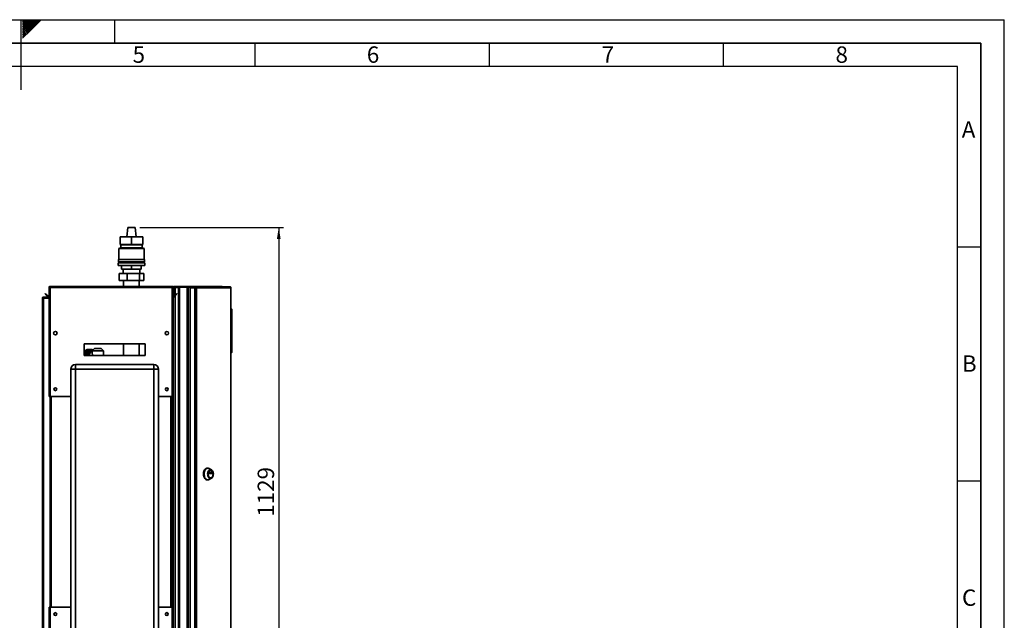
# Paper-space layout 'Blatt1' of a CAD drawing. Units: millimetres. Extents: x 0 to 4200, y 0 to 2970.
# Drawn here: x 2098 to 4200, y 1687 to 2970 of the extents above; entities that cross this region are included whole.
import ezdxf

# ---------------------------------------------------------------- set-up
doc = ezdxf.new("R2010")
doc.units = ezdxf.units.MM
for name, color, linetype in [('1', 7, 'Continuous'), ('61', 7, 'Continuous'), ('62', 7, 'Continuous')]:
    doc.layers.add(name, color=color, linetype=linetype)
doc.styles.add('SLDTEXTSTYLE0', font='TXT', dxfattribs={"width": 0.75})
doc.styles.add('SLDTEXTSTYLE1', font='TXT', dxfattribs={"width": 0.605})
doc.dimstyles.new('SLDDIMSTYLE0', dxfattribs={"dimtxt": 35, "dimasz": 25, "dimexe": 0, "dimexo": 0.0625, "dimgap": 8.75, "dimtad": 1, "dimdec": 0, "dimrnd": 1e-09, "dimzin": 12, "dimdsep": 46, "dimtxsty": 'SLDTEXTSTYLE1', "dimsah": 1, "dimcen": 0.09, "dimadec": 0, "dimazin": 3, "dimtfac": 1, "dimtdec": 0, "dimtofl": 0, "dimtmove": 0, "dimatfit": 3, "dimfxl": 1, "dimfrac": 2, "dimtolj": 1, "dimtzin": 12, "dimarcsym": 0})

# ---------------------------------------------------------------- blocks, each defined once
blk = doc.blocks.new('_D_1')
at = {"layer": '1', "ltscale": 10}
for p, q in [((2354.5, 2526.4), (2661, 2526.4)), ((2651, 2526.4), (2651, 1397.4)), ((2346.5, 1397.4), (2661, 1397.4))]:
    blk.add_line(p, q, dxfattribs=at)
for points in [[(2651, 2526.4), (2647, 2501.4), (2655, 2501.4)], [(2651, 1397.4), (2655, 1422.4), (2647, 1422.4)]]:
    blk.add_solid(points, dxfattribs=at)
at = {"layer": '1', "ltscale": 10, "insert": (2605.9, 1908.4), "char_height": 35, "attachment_point": 1, "rotation": 90, "style": 'SLDTEXTSTYLE1'}
blk.add_mtext('1129', dxfattribs=at)

psp = doc.layouts.new('Blatt1')

# ---------------------------------------------------------------- linework, layer by layer
at = {"color": 7, "linetype": 'Continuous', "lineweight": 35, "ltscale": 10}
for p, q in [((2326.3, 2505.9), (2328.5, 2526.4)), ((2328.5, 2526.4), (2344.5, 2526.4)), ((2346.7, 2505.9), (2344.5, 2526.4)), ((2312.5, 2505.9), (2312.5, 2489.9)), ((2312.5, 2505.9), (2336.5, 2505.9)), ((2312.5, 2505.9), (2312.5, 2489.9)), ((2312.5, 2505.9), (2312.5, 2505.9)), ((2336.5, 2505.9), (2336.5, 2489.9)), ((2336.5, 2505.9), (2360.5, 2505.9)), ((2360.5, 2489.9), (2360.5, 2505.9)), ((2313.5, 2482.4), (2309.5, 2480.9)), ((2309.5, 2480.9), (2309.5, 2457.9)), ((2336.5, 2480.9), (2309.5, 2480.9)), ((2363.5, 2480.9), (2309.5, 2480.9)), ((2312.5, 2489.9), (2313.5, 2488.9)), ((2312.5, 2489.9), (2336.5, 2489.9)), ((2312.5, 2489.9), (2312.5, 2489.9)), ((2313.5, 2488.9), (2313.5, 2482.4)), ((2313.5, 2488.9), (2336.5, 2488.9)), ((2359.5, 2482.4), (2313.5, 2482.4)), ((2313.5, 2482.4), (2336.5, 2482.4)), ((2336.5, 2489.9), (2360.5, 2489.9)), ((2336.5, 2488.9), (2359.5, 2488.9)), ((2336.5, 2482.4), (2359.5, 2482.4)), ((2363.5, 2480.9), (2336.5, 2480.9)), ((2359.5, 2488.9), (2360.5, 2489.9)), ((2359.5, 2482.4), (2359.5, 2488.9)), ((2363.5, 2480.9), (2359.5, 2482.4)), ((2363.5, 2457.9), (2363.5, 2480.9)), ((2308, 2450.4), (2308, 2444.9)), ((2308, 2450.4), (2336.5, 2450.4)), ((2308, 2444.9), (2336.5, 2444.9)), ((2308.5, 2457.9), (2308.5, 2452.9)), ((2308.5, 2457.9), (2336.5, 2457.9)), ((2308.5, 2452.9), (2336.5, 2452.9)), ((2311.5, 2452.9), (2311.5, 2450.4)), ((2315.5, 2444.9), (2315.5, 2436.9)), ((2315.5, 2444.9), (2315.5, 2436.9)), ((2336.5, 2457.9), (2364.5, 2457.9)), ((2336.5, 2452.9), (2364.5, 2452.9)), ((2336.5, 2450.4), (2365, 2450.4)), ((2336.5, 2444.9), (2336.5, 2436.9)), ((2336.5, 2444.9), (2365, 2444.9)), ((2357.5, 2436.9), (2357.5, 2444.9)), ((2361.5, 2450.4), (2361.5, 2452.9)), ((2364.5, 2452.9), (2364.5, 2457.9)), ((2365, 2444.9), (2365, 2450.4)), ((2310.3, 2412.8), (2310.3, 2427.8)), ((2310.3, 2427.8), (2327.2, 2427.8)), ((2315.5, 2436.9), (2336.5, 2436.9)), ((2315.5, 2436.9), (2315.5, 2436.9)), ((2318.5, 2436.9), (2318.5, 2427.8)), ((2327.2, 2412.8), (2327.2, 2427.8)), ((2327.2, 2427.8), (2353.4, 2427.8)), ((2336.5, 2436.9), (2357.5, 2436.9)), ((2353.4, 2412.8), (2353.4, 2427.8)), ((2353.4, 2427.8), (2362.7, 2427.8)), ((2354.5, 2427.8), (2354.5, 2436.9)), ((2362.7, 2412.8), (2362.7, 2427.8)), ((2160.5, 2398.1), (2162, 2398.1)), ((2160.5, 2398.1), (2160.5, 2397.4)), ((2160.5, 2397.4), (2160.5, 2165.4)), ((2162, 2398.1), (2162, 2398)), ((2162.8, 2400.4), (2423.2, 2400.4)), ((2162.8, 2400.4), (2162.8, 2398.1)), ((2162.8, 2398.1), (2162.8, 2165.4)), ((2162.8, 2398.1), (2423.2, 2398.1)), ((2327.2, 2412.8), (2310.3, 2412.8)), ((2319.6, 2412.8), (2319.6, 2400.4)), ((2353.4, 2412.8), (2327.2, 2412.8)), ((2353.3, 2400.4), (2353.3, 2412.8)), ((2362.7, 2412.8), (2353.4, 2412.8)), ((2423.2, 2398.1), (2423.2, 2400.4)), ((2423.2, 2165.4), (2423.2, 2398.1)), ((2425.5, 2398.1), (2424, 2398.1)), ((2424, 2398), (2424, 2398.1)), ((2427, 2398.1), (2425.5, 2398.1)), ((2425.5, 2387.4), (2425.5, 2398.1)), ((2427, 2387.4), (2427, 2398.1)), ((2427.8, 2400.4), (2456.7, 2400.4)), ((2427.8, 2398.9), (2427.8, 2400.4)), ((2427.8, 2398.9), (2456.7, 2398.9)), ((2430, 2398.4), (2430, 2398.9)), ((2437, 2398.4), (2430, 2398.4)), ((2437, 2397.7), (2430, 2397.7)), ((2437, 1601.9), (2437, 2398.9)), ((2439.3, 1601.9), (2439.3, 2398.9)), ((2439.3, 2398.9), (2455.7, 2398.9)), ((2455.7, 1601.9), (2455.7, 2398.9)), ((2456.7, 2398.9), (2456.7, 2400.4)), ((2456.7, 2400.4), (2474.5, 2400.4)), ((2456.7, 2398.9), (2457.2, 2398.9)), ((2457.2, 2398.9), (2457.5, 2398.9)), ((2457.5, 1601.9), (2457.5, 2398.9)), ((2457.5, 2398.9), (2461.5, 2398.9)), ((2461.5, 2399.4), (2461.5, 2397.9)), ((2461.5, 2399.4), (2472, 2399.4)), ((2461.5, 2397.9), (2472, 2397.9)), ((2461.5, 2397.1), (2461.5, 1603.7)), ((2472, 2397.1), (2461.5, 2397.1)), ((2472, 2397.9), (2472, 2399.4)), ((2472, 2399.4), (2473.5, 2399.4)), ((2472, 2397.9), (2473.5, 2397.9)), ((2472, 2397.1), (2472, 1603.7)), ((2472, 2397.1), (2475.3, 2397.1)), ((2473.5, 2399.4), (2473.5, 2397.9)), ((2473.5, 2399.4), (2546.4, 2399.4)), ((2473.6, 2397.1), (2473.6, 2397.9)), ((2474.5, 2399.4), (2474.5, 2400.4)), ((2474.5, 2400.4), (2528.7, 2400.4)), ((2475.3, 2397.1), (2475.3, 1603.7)), ((2548.5, 2397.1), (2475.3, 2397.1)), ((2546.7, 2399.4), (2546.4, 2399.4)), ((2548.5, 1603.7), (2548.5, 2397.1)), ((2549, 2397.1), (2548.5, 2397.1)), ((2549, 2397.1), (2549, 1603.7)), ((2148.8, 2375.9), (2148.8, 2377.4)), ((2148.8, 2377.4), (2160.5, 2377.4)), ((2148.8, 2375.9), (2160.5, 2375.9)), ((2152.3, 2383.9), (2153.3, 2385)), ((2158.1, 2378.1), (2152.3, 2383.9)), ((2159.1, 2379.2), (2153.3, 2385)), ((2159.1, 2379.2), (2158.1, 2378.1)), ((2427, 2387.4), (2425.5, 2387.2)), ((2425.5, 2387.4), (2427, 2387.4)), ((2425.5, 2165.4), (2425.5, 2387.4)), ((2425.5, 2387.2), (2426.1, 2380.3)), ((2426.1, 2380.3), (2427.6, 2380.5)), ((2432.7, 2385), (2426.9, 2379.2)), ((2426.9, 2379.2), (2427.9, 2378.1)), ((2427, 2387.4), (2427.6, 2380.5)), ((2433.7, 2383.9), (2427.9, 2378.1)), ((2433.7, 2383.9), (2432.7, 2385)), ((2146.5, 2375.1), (2148.8, 2375.1)), ((2146.5, 1643.9), (2146.5, 2375.1)), ((2148.8, 1643.9), (2148.8, 2375.1)), ((2160.5, 2375.1), (2148.8, 2375.1)), ((2549.5, 2353.4), (2549, 2353.4)), ((2549.5, 2257.4), (2549.5, 2353.4)), ((2551, 2351.9), (2549.5, 2353.4)), ((2551, 2351.9), (2551, 2258.9)), ((2177, 2302.4), (2177, 2298.4)), ((2409, 2298.4), (2409, 2302.4)), ((2365.5, 2277.9), (2235.5, 2277.9)), ((2235.5, 2277.9), (2235.5, 2252.9)), ((2319.6, 2277.9), (2319.6, 2252.9)), ((2353.3, 2252.9), (2353.3, 2277.9)), ((2365.5, 2252.9), (2365.5, 2277.9)), ((2235.5, 2258.4), (2242.6, 2258.4)), ((2242.3, 2257.5), (2235.5, 2257.5)), ((2235.5, 2257.2), (2242.2, 2257.2)), ((2242, 2256.3), (2235.5, 2256.3)), ((2235.5, 2256), (2241.9, 2256)), ((2241.7, 2255.1), (2235.5, 2255.1)), ((2235.5, 2254.7), (2241.6, 2254.7)), ((2241.5, 2253.8), (2235.5, 2253.8)), ((2235.5, 2253.4), (2241.5, 2253.4)), ((2235.5, 2252.9), (2365.5, 2252.9)), ((2242.7, 2258.7), (2235.6, 2258.7)), ((2235.9, 2259.5), (2243, 2259.5)), ((2243.1, 2259.8), (2236, 2259.8)), ((2236.4, 2260.5), (2243.5, 2260.5)), ((2243.6, 2260.8), (2236.5, 2260.8)), ((2236.9, 2261.4), (2244, 2261.4)), ((2244.2, 2261.7), (2237.1, 2261.7)), ((2237.5, 2262.3), (2244.6, 2262.3)), ((2244.8, 2262.5), (2237.6, 2262.5)), ((2238.1, 2263), (2245.2, 2263)), ((2245.4, 2263.2), (2238.3, 2263.2)), ((2238.7, 2263.7), (2245.8, 2263.7)), ((2246, 2263.9), (2238.9, 2263.9)), ((2239.4, 2264.2), (2246.5, 2264.2)), ((2246.7, 2264.4), (2239.6, 2264.4)), ((2240.1, 2264.7), (2247.2, 2264.7)), ((2247.4, 2264.8), (2240.3, 2264.8)), ((2240.8, 2265), (2247.9, 2265)), ((2248.1, 2265.1), (2241, 2265.1)), ((2241.6, 2265.2), (2241.5, 2265.1)), ((2241.6, 2265.2), (2248.7, 2265.2)), ((2248.9, 2265.2), (2241.8, 2265.2)), ((2242.3, 2265.3), (2249.4, 2265.3)), ((2242.3, 2265.3), (2242.3, 2265.2)), ((2251.6, 2265.3), (2242.4, 2265.3)), ((2251.6, 2263.5), (2251, 2263.5)), ((2257.5, 2267.4), (2252.3, 2262.4)), ((2252.3, 2262.4), (2252.3, 2259.1)), ((2276.6, 2262.4), (2252.3, 2262.4)), ((2271.5, 2267.4), (2257.5, 2267.4)), ((2276.6, 2262.4), (2271.5, 2267.4)), ((2276.6, 2252.9), (2276.6, 2262.4)), ((2549.5, 2257.4), (2549, 2257.4)), ((2549.5, 2257.4), (2551, 2258.9)), ((2217, 2233.4), (2217, 2223.4)), ((2217, 2233.4), (2384, 2233.4)), ((2384, 2233.4), (2384, 2223.4)), ((2207, 1644.4), (2207, 2223.4)), ((2207, 2223.4), (2217, 2223.4)), ((2217, 2223.4), (2217, 1644.4)), ((2384, 2223.4), (2217, 2223.4)), ((2384, 1644.4), (2384, 2223.4)), ((2394, 2223.4), (2384, 2223.4)), ((2394, 2223.4), (2394, 1644.4)), ((2162.8, 2165.4), (2160.5, 2165.4)), ((2162.8, 2165.4), (2207, 2165.4)), ((2163, 2165.4), (2163, 1715.4)), ((2394, 2165.4), (2423.2, 2165.4)), ((2423, 1715.4), (2423, 2165.4)), ((2425.5, 2165.4), (2423.2, 2165.4)), ((2424, 2165.4), (2424, 1715.4)), ((2425.5, 2165.4), (2425.5, 1715.4)), ((2499.5, 2011.8), (2498.3, 2011.8)), ((2507.3, 2008.2), (2502.3, 2011.1)), ((2502.3, 2000.6), (2502.3, 2002.9)), ((2502.4, 2003.1), (2508.8, 2003.1)), ((2508.8, 2000.4), (2502.4, 2000.4)), ((2505.6, 2007.5), (2505.3, 2007.5)), ((2505.3, 2000.6), (2505.3, 2002.9)), ((2505.3, 2002.9), (2508.9, 2002.9)), ((2508.9, 2000.6), (2505.3, 2000.6)), ((2508.9, 2002.9), (2508.9, 2000.6)), ((2498.3, 1986.8), (2499.5, 1986.8)), ((2502.3, 1987.5), (2507.3, 1990.4)), ((2505.3, 1991), (2505.6, 1991)), ((2160.5, 1715.4), (2160.5, 1603.4)), ((2160.5, 1715.4), (2162.8, 1715.4)), ((2162.8, 1715.4), (2162.8, 1602.7)), ((2207, 1715.4), (2162.8, 1715.4)), ((2423.2, 1715.4), (2394, 1715.4)), ((2423.2, 1602.7), (2423.2, 1715.4)), ((2423.2, 1715.4), (2425.5, 1715.4)), ((2425.5, 1614.7), (2425.5, 1715.4))]:
    psp.add_line(p, q, dxfattribs=at)
at = {"color": 1, "linetype": 'Continuous', "lineweight": 35, "ltscale": 10}
for p, q in [((2430, 2397.7), (2430, 2382.3)), ((2430, 2380.2), (2430, 1620.7)), ((2251.6, 2262.3), (2252.3, 2262.2)), ((2165.3, 2165.4), (2165.3, 1715.4)), ((2420.7, 1715.4), (2420.7, 2165.4))]:
    psp.add_line(p, q, dxfattribs=at)
at = {"color": 7, "linetype": 'Continuous', "lineweight": 35, "ltscale": 10, "flags": 128}
for points in [[(2240.1, 2264.7), (2240.1, 2264.5), (2240.1, 2264.4)], [(2240.8, 2265), (2240.8, 2264.8), (2240.8, 2264.8)], [(2243.5, 2252.9), (2243.5, 2253.1), (2243.9, 2255.3), (2244.4, 2257.4), (2245.1, 2259.3), (2245.9, 2261.1), (2246.9, 2262.5), (2248, 2263.7), (2249.1, 2264.6), (2250.3, 2265.1), (2251.6, 2265.3)], [(2244.5, 2252.9), (2244.6, 2253.5), (2244.9, 2255.6), (2245.5, 2257.5), (2246.3, 2259.2), (2247.1, 2260.7), (2248.1, 2261.9), (2249.2, 2262.8), (2250.4, 2263.3), (2251.6, 2263.5)], [(2244.5, 2252.9), (2244.6, 2253.5), (2245, 2255.5), (2245.5, 2257.5), (2246.3, 2259.2), (2247.2, 2260.7), (2248.2, 2261.9), (2249.2, 2262.8), (2250.4, 2263.3), (2251.6, 2263.5)], [(2251.6, 2263.5), (2252.8, 2263.3), (2253.2, 2263.2)], [(2251.6, 2263.5), (2252.8, 2263.3), (2253.1, 2263.2)], [(2498.3, 1986.8), (2497, 1987), (2495.6, 1987.5), (2494.4, 1988.4), (2493.3, 1989.6), (2492.3, 1991), (2491.5, 1992.7), (2490.9, 1994.6), (2490.5, 1996.7), (2490.3, 1998.8), (2490.3, 2000.9), (2490.6, 2003), (2491.1, 2004.9), (2491.9, 2006.7), (2492.8, 2008.3), (2493.8, 2009.6), (2495, 2010.7), (2496.3, 2011.4), (2497.6, 2011.7), (2498.3, 2011.8)], [(2499.5, 1986.8), (2498.2, 1987), (2496.9, 1987.5), (2495.6, 1988.4), (2494.5, 1989.6), (2493.5, 1991), (2492.7, 1992.7), (2492.1, 1994.6), (2491.7, 1996.7), (2491.5, 1998.8), (2491.6, 2000.9), (2491.9, 2003), (2492.4, 2004.9), (2493.1, 2006.7), (2494, 2008.3), (2495, 2009.6), (2496.2, 2010.7), (2497.5, 2011.4), (2498.9, 2011.7), (2500.2, 2011.7), (2501.6, 2011.4), (2502.3, 2011.1)], [(2505.3, 1989.8), (2504.1, 1990), (2503, 1990.5), (2501.9, 1991.4), (2501, 1992.6), (2500.2, 1994), (2499.7, 1995.7), (2499.3, 1997.4), (2499.2, 1999.3), (2499.3, 2001.1), (2499.7, 2002.9), (2500.2, 2004.6), (2501, 2006), (2501.9, 2007.2), (2503, 2008), (2504.1, 2008.6), (2505.3, 2008.8), (2506.5, 2008.6), (2507.6, 2008), (2508.7, 2007.2), (2509.6, 2006), (2510.3, 2004.6), (2510.9, 2002.9), (2511.3, 2001.1), (2511.4, 1999.3), (2511.3, 1997.4), (2510.9, 1995.7), (2510.3, 1994), (2509.6, 1992.6), (2508.7, 1991.4), (2507.6, 1990.5), (2506.5, 1990), (2505.3, 1989.8)], [(2505.3, 1991), (2504.2, 1991.2), (2503.1, 1991.8), (2502.2, 1992.6), (2501.3, 1993.8), (2500.7, 1995.2), (2500.2, 1996.7), (2500, 1998.4), (2500, 2000.2), (2500.2, 2001.8), (2500.7, 2003.4), (2501.3, 2004.8), (2502.2, 2006), (2503.1, 2006.8), (2504.2, 2007.4), (2505.3, 2007.5), (2505.3, 2007.5)], [(2505.6, 1991), (2504.5, 1991.2), (2503.4, 1991.8), (2502.5, 1992.6), (2501.6, 1993.8), (2501, 1995.2), (2500.5, 1996.7), (2500.3, 1998.4), (2500.3, 2000.2), (2500.5, 2001.8), (2501, 2003.4), (2501.6, 2004.8), (2502.5, 2006), (2503.4, 2006.8), (2504.5, 2007.4), (2505.6, 2007.5), (2506.7, 2007.4), (2507.7, 2006.8), (2508.7, 2006), (2509.5, 2004.8), (2510.2, 2003.4), (2510.6, 2001.8), (2510.9, 2000.2), (2510.9, 1998.4), (2510.6, 1996.7), (2510.2, 1995.2), (2509.5, 1993.8), (2508.7, 1992.6), (2507.7, 1991.8), (2506.7, 1991.2), (2505.6, 1991)], [(2502.3, 2002.9), (2502.3, 2002.9), (2502.3, 2002.9), (2502.3, 2003), (2502.3, 2003), (2502.3, 2003), (2502.4, 2003.1), (2502.4, 2003.1), (2502.4, 2003.1)], [(2502.4, 2000.4), (2502.4, 2000.4), (2502.4, 2000.4), (2502.3, 2000.5), (2502.3, 2000.5), (2502.3, 2000.5), (2502.3, 2000.5), (2502.3, 2000.6), (2502.3, 2000.6)], [(2505.3, 2002.9), (2505.3, 2002.9), (2505.3, 2002.9), (2505.2, 2003), (2505.2, 2003), (2505.2, 2003), (2505.2, 2003.1), (2505.2, 2003.1), (2505.1, 2003.1)], [(2505.1, 2000.4), (2505.2, 2000.4), (2505.2, 2000.4), (2505.2, 2000.5), (2505.2, 2000.5), (2505.2, 2000.5), (2505.3, 2000.5), (2505.3, 2000.6), (2505.3, 2000.6)], [(2508.8, 2003.1), (2508.8, 2003.1), (2508.8, 2003.1), (2508.8, 2003), (2508.9, 2003), (2508.9, 2003), (2508.9, 2002.9), (2508.9, 2002.9), (2508.9, 2002.9)], [(2508.9, 2000.6), (2508.9, 2000.6), (2508.9, 2000.5), (2508.9, 2000.5), (2508.9, 2000.5), (2508.8, 2000.5), (2508.8, 2000.4), (2508.8, 2000.4), (2508.8, 2000.4)]]:
    psp.add_lwpolyline(points, dxfattribs=at)
at = {"color": 1, "linetype": 'Continuous', "lineweight": 35, "ltscale": 10, "flags": 128}
for points in [[(2245.2, 2252.9), (2245.4, 2254.4), (2245.9, 2256.3), (2246.5, 2258), (2247.3, 2259.5), (2248.3, 2260.7), (2249.3, 2261.6), (2250.5, 2262.1), (2251.6, 2262.3)], [(2252.4, 2261.3), (2251.4, 2261.1), (2250.3, 2260.6), (2249.3, 2259.8), (2248.4, 2258.6), (2247.7, 2257.1), (2247.1, 2255.5), (2246.7, 2253.7), (2246.6, 2252.9)]]:
    psp.add_lwpolyline(points, dxfattribs=at)
at = {"color": 7, "linetype": 'Continuous', "lineweight": 35, "ltscale": 100}
for centre, radius in [((2174, 2300.4), 3.6), ((2412, 2300.4), 3.6), ((2174, 2180.4), 3), ((2412, 2180.4), 3), ((2174, 1700.4), 3), ((2412, 1700.4), 3)]:
    psp.add_circle(centre, radius, dxfattribs=at)
for centre, radius, start, end in [((2427.8, 2398.1), 2.3, 90, 180), ((2427.8, 2398.1), 0.8, 90, 180), ((2473.2, 2397.4), 2.09, 353.4591, 81.4483), ((2473.4, 2397.2), 0.725, 353.4591, 81.4483), ((2159.7, 2379.7), 2.3, 225, 290.3544), ((2159.7, 2379.7), 0.8, 225, 0), ((2427.8, 2387.4), 2.3, 180, 185), ((2426.3, 2379.7), 0.8, 180, 315), ((2426.3, 2379.7), 2.3, 249.6456, 315), ((2427.8, 2387.4), 0.8, 180, 185), ((2253.6, 2252), 19.2, 159.6517, 160.6456), ((2234.8, 2258), 0.786, 334.5933, 25.4067), ((2235.3, 2259.1), 0.703, 321.3721, 29.8136), ((2251.6, 2252.8), 17.1, 155.8967, 156.9722), ((2235.7, 2260.2), 0.742, 325.833, 25.3527), ((2249.7, 2253.7), 14.9, 151.8054, 152.9816), ((2236.2, 2261.1), 0.751, 328.865, 22.3207), ((2247.9, 2254.7), 12.9, 147.3029, 148.6016), ((2236.7, 2262), 0.799, 333.1651, 18.0206), ((2246.3, 2255.8), 11, 142.3046, 143.7502), ((2237.3, 2262.8), 0.806, 336.0675, 15.1182), ((2245, 2256.9), 9.25, 136.7189, 138.3372), ((2244, 2257.9), 7.79, 130.4558, 132.2709), ((2237.9, 2263.5), 0.836, 339.5112, 11.6745), ((2243.2, 2258.9), 6.59, 123.443, 125.4719), ((2238.6, 2264.1), 0.839, 342.3468, 8.8389), ((2242.8, 2259.7), 5.67, 115.6532, 117.8969), ((2242.5, 2260.3), 5.02, 107.1387, 109.5725), ((2267.7, 2250.3), 26.4, 173.2899, 174.3051), ((2266.8, 2250.4), 25.5, 170.3479, 172.4844), ((2242.4, 2260.6), 4.63, 98.0608, 100.6281), ((2265.3, 2250.7), 24, 167.2885, 169.5114), ((2263.6, 2251.1), 22.2, 164.0742, 166.4134), ((2242.4, 2260.8), 4.5, 90, 91.3078), ((2261.7, 2251.6), 20.3, 160.6586, 163.1482), ((2259.7, 2252.4), 18.2, 156.9885, 159.6679), ((2257.7, 2253.2), 16, 153.0017, 155.9166), ((2255.9, 2254.2), 13.9, 148.6261, 151.8297), ((2254.2, 2255.3), 11.9, 143.7797, 147.3321), ((2252.7, 2256.4), 10.1, 138.3719, 142.3389), ((2251.6, 2257.4), 8.49, 132.3104, 136.758), ((2250.7, 2258.4), 7.16, 125.5148, 130.4983), ((2250.1, 2259.3), 6.1, 117.9401, 123.4859), ((2249.7, 2260), 5.31, 109.6108, 115.6914), ((2249.6, 2260.5), 4.79, 100.655, 107.1656), ((2249.5, 2260.7), 4.54, 91.3174, 98.0707), ((2251.5, 2260.1), 5.16, 55.9799, 88.7608), ((2217, 2223.4), 10, 90, 180), ((2384, 2223.4), 10, 0, 90), ((2499.5, 1992.5), 5.67, 270.7787, 299.6279)]:
    psp.add_arc(centre, radius, start, end, dxfattribs=at)
at = {"color": 7, "linetype": 'Continuous', "lineweight": 35, "ltscale": 10}
for points, knots in [([(2162.8, 2400.4), (2162.5, 2400.4), (2162, 2400.3), (2161.3, 2400), (2160.8, 2399.4), (2160.5, 2398.7), (2160.5, 2398.3), (2160.5, 2398.1)], [0, 0, 0, 0, 0.209052, 0.427821, 0.6465923, 0.8653635, 1, 1, 1, 1]), ([(2160.5, 2397.4), (2160.5, 2397.5), (2160.6, 2397.6), (2161, 2397.7), (2161.6, 2397.9), (2162.2, 2398), (2162.6, 2398.1), (2162.8, 2398.1)], [0, 0, 0, 0, 0.209052, 0.427821, 0.646592, 0.865364, 1, 1, 1, 1]), ([(2162.8, 2398.9), (2162.7, 2398.9), (2162.5, 2398.9), (2162.2, 2398.7), (2162, 2398.4), (2162, 2398.2), (2162, 2398.1)], [0, 0, 0, 0, 0.284155, 0.530993, 0.777748, 1, 1, 1, 1]), ([(2425.5, 2398.1), (2425.5, 2398.2), (2425.5, 2398.4), (2425.4, 2398.6), (2425.4, 2398.9), (2425.3, 2399.1), (2425.2, 2399.3), (2425, 2399.6), (2424.9, 2399.7), (2424.7, 2399.8), (2424.6, 2400), (2424.4, 2400.1), (2424.2, 2400.2), (2424.1, 2400.3), (2423.9, 2400.3), (2423.7, 2400.4), (2423.5, 2400.4), (2423.4, 2400.4), (2423.2, 2400.4), (2423.2, 2400.4)], [0, 0, 0, 0, 0.0514313, 0.1558873, 0.2090235, 0.2627816, 0.3721242, 0.4278395, 0.4815981, 0.5357301, 0.5910392, 0.6467551, 0.7005138, 0.7546457, 0.8099548, 0.8656707, 0.899034, 0.9661859, 1, 1, 1, 1]), ([(2424, 2398.1), (2424, 2398.2), (2424, 2398.2), (2424, 2398.3), (2424, 2398.4), (2423.9, 2398.5), (2423.9, 2398.5), (2423.8, 2398.6), (2423.8, 2398.7), (2423.7, 2398.7), (2423.7, 2398.8), (2423.6, 2398.8), (2423.5, 2398.9), (2423.4, 2398.9), (2423.3, 2398.9), (2423.2, 2398.9), (2423.2, 2398.9)], [0, 0, 0, 0, 0.069465, 0.139568, 0.211707, 0.284561, 0.345174, 0.406208, 0.468569, 0.53139, 0.591983, 0.715226, 0.778025, 0.832741, 0.943677, 1, 1, 1, 1]), ([(2423.2, 2398.1), (2423.4, 2398.1), (2424, 2398), (2424.7, 2397.8), (2425.2, 2397.7), (2425.5, 2397.5), (2425.5, 2397.4), (2425.5, 2397.4)], [0, 0, 0, 0, 0.209052, 0.427821, 0.646592, 0.865364, 1, 1, 1, 1]), ([(2427, 2396.5), (2427.3, 2396.7), (2427.9, 2397), (2429, 2397.4), (2429.8, 2397.6), (2430, 2397.7)], [0, 0, 0, 0, 0.329779, 0.812074, 1, 1, 1, 1]), ([(2430, 2398.4), (2429.7, 2398.4), (2429.1, 2398.3), (2428.3, 2397.8), (2427.8, 2397.2), (2427.7, 2396.9), (2427.7, 2396.8)], [0, 0, 0, 0, 0.293138, 0.6292805, 0.9655325, 1, 1, 1, 1]), ([(2528.7, 2400.4), (2528.9, 2400.4), (2529.3, 2400.3), (2529.8, 2400), (2530, 2399.6), (2530.1, 2399.4)], [0, 0, 0, 0, 0.346645, 0.687421, 1, 1, 1, 1]), ([(2530.5, 2399.4), (2530.5, 2399.5), (2530.2, 2399.9), (2529.6, 2400.3), (2529, 2400.4), (2528.7, 2400.4)], [0, 0, 0, 0, 0.182574, 0.592116, 1, 1, 1, 1]), ([(2148.8, 2377.4), (2148.5, 2377.4), (2147.9, 2377.3), (2147.1, 2376.8), (2146.6, 2376), (2146.5, 2375.4), (2146.5, 2375.1)], [0, 0, 0, 0, 0.2547182, 0.5096101, 0.7645031, 1, 1, 1, 1]), ([(2148.8, 2375.9), (2148.7, 2375.9), (2148.5, 2375.9), (2148.3, 2375.7), (2148.1, 2375.5), (2148, 2375.3), (2148, 2375.2), (2148, 2375.1)], [0, 0, 0, 0, 0.22187, 0.45008, 0.673228, 0.902829, 1, 1, 1, 1]), ([(2252.3, 2259.1), (2252.4, 2258.9), (2252.4, 2258.6), (2252.5, 2257.9), (2252.6, 2257.2), (2252.8, 2256.5), (2253, 2255.7), (2253.3, 2254.9), (2253.6, 2254), (2253.8, 2253.3), (2253.9, 2253), (2253.9, 2252.9)], [0, 0, 0, 0, 0.109461, 0.23372, 0.358733, 0.482975, 0.607835, 0.734632, 0.862183, 0.978792, 1, 1, 1, 1])]:
    psp.add_open_spline(points, degree=3, knots=knots, dxfattribs=at)
for points in [[(2546.4, 2399.4), (2546.6, 2399.4), (2547.1, 2399.3), (2547.8, 2398.8), (2548.3, 2398), (2548.4, 2397.4), (2548.5, 2397.1)], [(2549, 2397.1), (2549, 2397.4), (2548.9, 2398), (2548.4, 2398.8), (2547.6, 2399.3), (2547, 2399.4), (2546.7, 2399.4)]]:
    psp.add_open_spline(points, degree=3, dxfattribs=at)
at = {"layer": '61', "ltscale": 10}
for p in [(0, 2970), (4200, 0)]:
    psp.add_line(p, (4200, 2970), dxfattribs=at)
at = {"layer": '61', "color": 7, "linetype": 'Continuous', "lineweight": 35, "ltscale": 10}
for p, q in [((4150, 2920), (50, 2920)), ((4150, 50), (4150, 2920))]:
    psp.add_line(p, q, dxfattribs=at)
at = {"layer": '61', "color": 7, "linetype": 'Continuous', "ltscale": 10}
for p, q in [((4100, 2870), (100, 2870)), ((4100, 474.5), (4100, 2870))]:
    psp.add_line(p, q, dxfattribs=at)
at = {"layer": '62', "color": 7, "linetype": 'Continuous', "ltscale": 10}
for p, q in [((2100, 2970), (2100, 2820)), ((2104.2, 2965.6), (2108.6, 2970)), ((2104.2, 2969.1), (2105.1, 2970)), ((2104.9, 2962.8), (2112.1, 2970)), ((2106.7, 2961), (2115.7, 2970)), ((2108.4, 2959.2), (2119.2, 2970)), ((2110.2, 2957.5), (2122.7, 2970)), ((2112, 2955.7), (2126.3, 2970)), ((2113.7, 2953.9), (2129.8, 2970)), ((2115.5, 2952.2), (2133.3, 2970)), ((2117.3, 2950.4), (2136.9, 2970)), ((2119, 2948.6), (2140.4, 2970)), ((2120.8, 2946.9), (2143.9, 2970)), ((2300, 2970), (2300, 2920)), ((2104.2, 2962.1), (2104.9, 2962.8)), ((2104.2, 2958.5), (2106.7, 2961)), ((2104.2, 2955), (2108.4, 2959.2)), ((2104.2, 2951.5), (2110.2, 2957.5)), ((2104.2, 2947.9), (2112, 2955.7)), ((2104.2, 2944.4), (2113.7, 2953.9)), ((2104.2, 2940.9), (2115.5, 2952.2)), ((2104.2, 2937.3), (2117.3, 2950.4)), ((2104.2, 2933.8), (2119, 2948.6)), ((2104.2, 2930.3), (2120.8, 2946.9)), ((2600, 2920), (2600, 2870)), ((3100, 2920), (3100, 2870)), ((3600, 2920), (3600, 2870)), ((4100, 2485), (4150, 2485)), ((4100, 1985), (4150, 1985))]:
    psp.add_line(p, q, dxfattribs=at)

# ---------------------------------------------------------------- texts
at = {"layer": '62', "ltscale": 10, "char_height": 35, "attachment_point": 2, "style": 'SLDTEXTSTYLE0'}
for s, insert in [('5', (2352.3, 2912.9)), ('6', (2852.3, 2912.9)), ('7', (3353.7, 2912.9)), ('8', (3852.9, 2912.9)), ('A', (4123.7, 2752.9)), ('B', (4125.2, 2252.9)), ('C', (4125, 1752.9))]:
    psp.add_mtext(s, dxfattribs=dict(at, insert=insert))

# ---------------------------------------------------------------- dimensions: what is measured, and where the dimension line sits
at = {"layer": '1', "ltscale": 10}
dim = psp.add_linear_dim(base=(2651, 1397.4), p1=(2344.5, 2526.4), p2=(2336.5, 1397.4), angle=90, dimstyle='SLDDIMSTYLE0', dxfattribs=at)
dim.commit()
dim.dimension.update_dxf_attribs({"geometry": '_D_1', "text_midpoint": (2651, 1961.9), "dimtype": 160})

doc.saveas('drawing.dxf')
